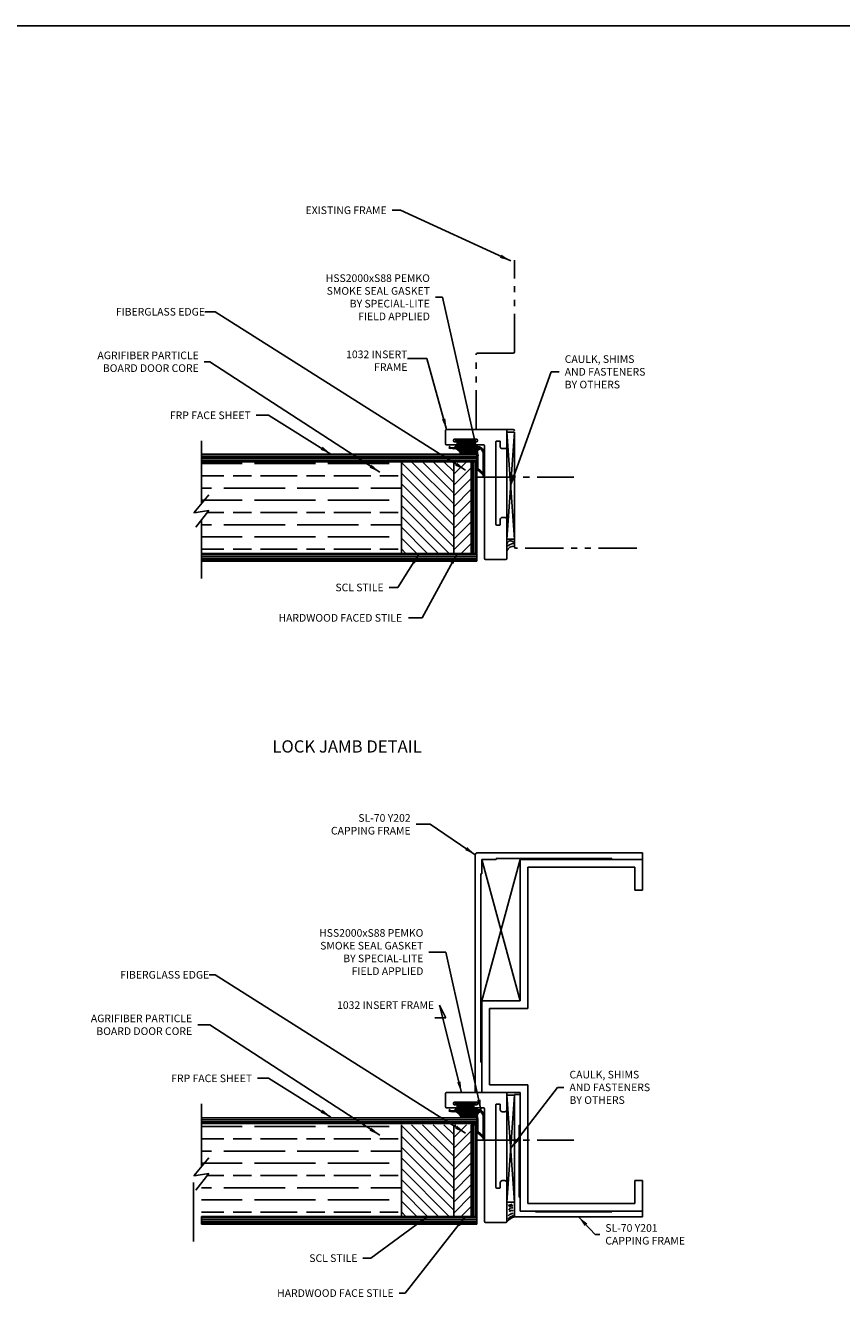
# Model space of a CAD drawing. Units: inches. Extents: x 148 to 385, y 17 to 52.
# Drawn here: x 221 to 234, y 31 to 52 of the extents above; entities that cross this region are included whole.
import ezdxf

# ---------------------------------------------------------------- set-up
doc = ezdxf.new("R2010")
doc.units = ezdxf.units.IN
doc.header["$MEASUREMENT"] = 0
doc.linetypes.add('CENTER', pattern=[0.95, 0.625, -0.125, 0.075, -0.125])
doc.linetypes.add('PHANTOM', pattern=[1.15, 0.625, -0.125, 0.075, -0.125, 0.075, -0.125])
for name, color, linetype in [('BUBBLES', 7, 'Continuous'), ('CK_LEVEL_1', 7, 'Continuous'), ('Core', 54, 'Continuous'), ('DIM', 5, 'Continuous'), ('Edgeband', 82, 'Continuous'), ('Hardwood', 32, 'Continuous'), ('Sheet', 33, 'Continuous'), ('SHEET1', 7, 'Continuous')]:
    doc.layers.add(name, color=color, linetype=linetype)
doc.styles.get("Standard").update_dxf_attribs({"font": 'arial.ttf'})
doc.dimstyles.get("Standard").update_dxf_attribs({"dimtxt": 0.18, "dimasz": 0.18, "dimexe": 0.18, "dimexo": 0.0625, "dimgap": 0.09, "dimtad": 0, "dimtih": 1, "dimtoh": 1, "dimdec": 4, "dimzin": 0, "dimdsep": 46, "dimtxsty": 'Standard', "dimcen": 0.09, "dimadec": 0, "dimazin": 0, "dimtfac": 1, "dimtdec": 4, "dimtofl": 0, "dimtmove": 0, "dimatfit": 3, "dimfxl": 1, "dimtolj": 1, "dimtzin": 0, "dimarcsym": 0})

# ---------------------------------------------------------------- blocks, each defined once
blk = doc.blocks.new('HSS2000')
h = blk.add_hatch()
h.set_pattern_fill('ANSI31', color=256, scale=0.1)
h.paths.add_polyline_path([(0.198, 0.466, -0.190476), (0.252, 0.564, 0.555829), (0.243, 0.614, 0.526682), (0.073, 0.498), (0.073, 0.123), (0.093, 0.123), (0.093, 0.153), (0.198, 0.252)])
h.paths.add_polyline_path([(0.178, 0.259), (0.093, 0.186), (0.093, 0.498, -0.526682), (0.235, 0.595, -0.597985), (0.238, 0.578, 0.189468), (0.178, 0.466)], flags=16)
at = {"layer": 'CK_LEVEL_1', "color": 7, "linetype": 'Continuous'}
for p, q in [((0.073, 0.123), (0.073, 0.498)), ((0.093, 0.186), (0.093, 0.498)), ((0.178, 0.466), (0.178, 0.259)), ((0.198, 0.466), (0.198, 0.252)), ((0.178, 0.259), (0.093, 0.186)), ((0.198, 0.252), (0.093, 0.153)), ((0.093, 0.123), (0.073, 0.123)), ((0.093, 0.123), (0.093, 0.153))]:
    blk.add_line(p, q, dxfattribs=at)
for centre, radius, start, end in [((0.198, 0.498), 0.125, 68.9001, 180), ((0.198, 0.498), 0.105, 68.9001, 180), ((0.351, 0.445), 0.174, 129.9174, 173.3827), ((0.35, 0.446), 0.153, 129.4809, 172.6179), ((0.232, 0.586), 0.01, 305.385, 68.9001), ((0.232, 0.586), 0.03, 307.3603, 68.9001)]:
    blk.add_arc(centre, radius, start, end, dxfattribs=at)

msp = doc.modelspace()

# ---------------------------------------------------------------- hatches: boundary and pattern name
at = {"layer": 'Core'}
h = msp.add_hatch(dxfattribs=at)
h.set_pattern_fill('GOST_WOOD', color=256, scale=0.1, angle=90)
h.set_pattern_definition([(180, (220.1882, 27.4896), (7e-17, 0.6), [1, -0.2]), (180, (220.3882, 27.6896), (7e-17, 0.6), [0.6, -0.15, 0.3, -0.15]), (180, (220.6882, 27.8896), (7e-17, 0.6), [1, -0.2])])
h.paths.add_polyline_path([(223.7403638, 43.9246441), (223.6232144, 43.7738744), (223.6232144, 43.2214048), (226.8912144, 43.2214048), (226.8912144, 44.7214048), (223.6232144, 44.7214048), (223.6232144, 44.0354334), (223.4971082, 43.8824993)])
h = msp.add_hatch(dxfattribs=at)
h.set_pattern_fill('GOST_WOOD', color=256, scale=0.1, angle=90)
h.set_pattern_definition([(180, (220.1882, 16.6455), (7e-17, 0.6), [1, -0.2]), (180, (220.3882, 16.8455), (7e-17, 0.6), [0.6, -0.15, 0.3, -0.15]), (180, (220.6882, 17.0455), (7e-17, 0.6), [1, -0.2])])
h.paths.add_polyline_path([(223.7403638, 33.0805677), (223.6232144, 32.9297981), (223.6232144, 32.3773284), (226.8912144, 32.3773284), (226.8912144, 33.8773284), (223.6232144, 33.8773284), (223.6232144, 33.1913571), (223.4971082, 33.038423)])
at = {"layer": 'Edgeband'}
h = msp.add_hatch(dxfattribs=at)
h.set_pattern_fill('ANSI31', color=256)
h.set_pattern_definition([(45, (222.92108, 27.48958), (-0.08838835, 0.08838835), [])])
h.paths.add_polyline_path([(228.0332144, 44.7214048), (228.0332144, 43.2214048), (227.7482144, 43.2214048), (227.7482144, 44.7214048)])
h = msp.add_hatch(dxfattribs=at)
h.set_pattern_fill('ANSI31', color=256)
h.set_pattern_definition([(45, (222.92108, 16.6455), (-0.08838835, 0.08838835), [])])
h.paths.add_polyline_path([(228.0332144, 33.8773284), (228.0332144, 32.3773284), (227.7482144, 32.3773284), (227.7482144, 33.8773284)])
at = {"layer": 'Hardwood'}
h = msp.add_hatch(dxfattribs=at)
h.set_pattern_fill('ANSI31', color=256, angle=90)
h.set_pattern_definition([(135, (222.06764, 27.25965), (-0.08838835, -0.08838835), [])])
h.paths.add_polyline_path([(227.7482144, 43.2214048), (226.8912144, 43.2214048), (226.8912144, 44.7214048), (227.7482144, 44.7214048)])
h = msp.add_hatch(dxfattribs=at)
h.set_pattern_fill('ANSI31', color=256, angle=90)
h.set_pattern_definition([(135, (222.06764, 16.41557), (-0.08838835, -0.08838835), [])])
h.paths.add_polyline_path([(227.7482144, 32.3773284), (226.8912144, 32.3773284), (226.8912144, 33.8773284), (227.7482144, 33.8773284)])
at = {"layer": 'Sheet', "linetype": 'Continuous'}
h = msp.add_hatch(dxfattribs=at)
h.set_pattern_fill('ANSI31', color=256, scale=0.25, angle=135)
h.set_pattern_definition([(180, (220.188228, 27.48958), (-3e-18, -0.03125), [])])
h.paths.add_polyline_path([(223.6232144, 44.8464048), (223.6232144, 44.7214048), (228.1232144, 44.7214048), (228.1232144, 44.8464048)])
h.paths.add_polyline_path([(228.1232144, 43.0964048), (228.1232144, 43.2214048), (223.6232144, 43.2214048), (223.6232144, 43.0964048)])
at = {"layer": 'Sheet'}
h = msp.add_hatch(dxfattribs=at)
h.set_pattern_fill('ANSI31', color=256, scale=0.25, angle=45)
h.set_pattern_definition([(90, (113.034982, 1.48302), (-0.03125, 0), [])])
h.paths.add_polyline_path([(228.0332144, 43.2214048), (228.1232144, 43.2214048), (228.1232144, 44.7214048), (228.0332144, 44.7214048)])
at = {"layer": 'Sheet', "linetype": 'Continuous'}
h = msp.add_hatch(dxfattribs=at)
h.set_pattern_fill('ANSI31', color=256, scale=0.25, angle=135)
h.set_pattern_definition([(180, (220.188228, 16.645504), (-3e-18, -0.03125), [])])
h.paths.add_polyline_path([(223.6232144, 34.0023284), (223.6232144, 33.8773284), (228.1232144, 33.8773284), (228.1232144, 34.0023284)])
h.paths.add_polyline_path([(228.1232144, 32.2523284), (228.1232144, 32.3773284), (223.6232144, 32.3773284), (223.6232144, 32.2523284)])
at = {"layer": 'Sheet'}
h = msp.add_hatch(dxfattribs=at)
h.set_pattern_fill('ANSI31', color=256, scale=0.25, angle=45)
h.set_pattern_definition([(90, (113.034982, -9.361057), (-0.03125, 0), [])])
h.paths.add_polyline_path([(228.0332144, 32.3773284), (228.1232144, 32.3773284), (228.1232144, 33.8773284), (228.0332144, 33.8773284)])

# ---------------------------------------------------------------- linework, layer by layer
for p, q in [((227.7482144, 44.7214048), (227.7382144, 44.7214048)), ((227.7482144, 43.2214048), (227.7482144, 44.7214048)), ((227.7482144, 43.2214048), (227.7482144, 44.7214048)), ((227.7382144, 43.2214048), (227.7482144, 43.2214048)), ((227.7482144, 32.3773284), (227.7482144, 33.8773284)), ((227.7482144, 32.3773284), (227.7482144, 33.8773284)), ((227.7382144, 32.3773284), (227.7482144, 32.3773284))]:
    msp.add_line(p, q)
at = {"layer": 'BUBBLES', "color": 23, "linetype": 'Continuous'}
for p, q in [((223.6232144, 44.8464048), (223.6232144, 44.7214048)), ((223.6232144, 43.2214048), (223.6232144, 43.0964048)), ((223.6232144, 32.3773284), (223.6232144, 32.2523284))]:
    msp.add_line(p, q, dxfattribs=at)
at = {"layer": 'CK_LEVEL_1', "color": 163, "linetype": 'PHANTOM'}
for p, q in [((228.7392144, 46.5164048), (228.7392144, 48.0164048)), ((228.1142144, 45.2664048), (228.1142144, 46.4764048)), ((228.7192144, 46.4964048), (228.1342144, 46.4964048)), ((228.7192144, 45.2464048), (228.1342144, 45.2464048)), ((228.7392144, 43.3289057), (228.7392144, 45.2264048)), ((230.7392135, 43.3089057), (228.7592144, 43.3089057))]:
    msp.add_line(p, q, dxfattribs=at)
at = {"layer": 'CK_LEVEL_1', "color": 4, "linetype": 'Continuous'}
for p, q in [((227.6142144, 45.2314048), (227.6142144, 45.0114048)), ((228.5992144, 45.2464048), (227.6292144, 45.2464048)), ((228.6142144, 44.9654048), (228.6142144, 45.2314048)), ((227.7412144, 45.0754048), (227.7412144, 45.0614048)), ((228.1202144, 45.0904048), (227.7562144, 45.0904048)), ((227.7862144, 45.0464048), (227.7562144, 45.0464048)), ((227.8012144, 45.0314048), (227.8012144, 45.0114048)), ((228.0752144, 45.0314048), (228.0752144, 45.0114048)), ((228.1202144, 45.0464048), (228.0902144, 45.0464048)), ((228.1352144, 45.0754048), (228.1352144, 45.0614048)), ((228.4362144, 43.6984048), (228.4362144, 45.0444048)), ((228.4922144, 45.0594048), (228.4512144, 45.0594048)), ((228.5072144, 44.9654048), (228.5072144, 45.0444048)), ((227.7862144, 44.9964048), (227.6292144, 44.9964048)), ((228.2332144, 44.9964048), (228.0902144, 44.9964048)), ((228.2482144, 43.1364048), (228.2482144, 44.9814048)), ((228.5832144, 44.9344048), (228.5382144, 44.9344048)), ((228.5072144, 43.6984048), (228.5072144, 43.7774048)), ((228.5382144, 43.8084048), (228.5832144, 43.8084048)), ((228.6142144, 43.1364048), (228.6142144, 43.7774048)), ((228.4512144, 43.6834048), (228.4922144, 43.6834048)), ((228.2632144, 43.1214048), (228.5992144, 43.1214048)), ((227.6142144, 34.3873284), (227.6142144, 34.1673284)), ((228.5992144, 34.4023284), (227.6292144, 34.4023284)), ((228.1202144, 34.2463284), (227.7562144, 34.2463284)), ((228.6142144, 34.1213284), (228.6142144, 34.3873284)), ((227.7862144, 34.1523284), (227.6292144, 34.1523284)), ((227.7412144, 34.2313284), (227.7412144, 34.2173284)), ((227.7862144, 34.2023284), (227.7562144, 34.2023284)), ((227.8012144, 34.1873284), (227.8012144, 34.1673284)), ((228.0752144, 34.1873284), (228.0752144, 34.1673284)), ((228.1202144, 34.2023284), (228.0902144, 34.2023284)), ((228.2332144, 34.1523284), (228.0902144, 34.1523284)), ((228.1352144, 34.2313284), (228.1352144, 34.2173284)), ((228.2482144, 32.2923284), (228.2482144, 34.1373284)), ((228.4362144, 32.8543284), (228.4362144, 34.2003284)), ((228.4922144, 34.2153284), (228.4512144, 34.2153284)), ((228.5072144, 34.1213284), (228.5072144, 34.2003284)), ((228.5832144, 34.0903284), (228.5382144, 34.0903284)), ((228.4512144, 32.8393284), (228.4922144, 32.8393284)), ((228.5072144, 32.8543284), (228.5072144, 32.9333284)), ((228.5382144, 32.9643284), (228.5832144, 32.9643284)), ((228.6142144, 32.2923284), (228.6142144, 32.9333284)), ((228.2632144, 32.2773284), (228.5992144, 32.2773284))]:
    msp.add_line(p, q, dxfattribs=at)
at = {"layer": 'CK_LEVEL_1', "color": 163, "linetype": 'Continuous'}
for p, q in [((228.1056568, 45.0804026), (227.7706195, 45.0804026)), ((228.1056568, 45.0804026), (227.7706195, 45.0804026)), ((227.7706195, 45.0704005), (227.7706195, 45.0804026)), ((228.1056568, 45.0804026), (227.7706195, 45.0804026)), ((228.1056568, 45.0804026), (227.7706195, 45.0804026)), ((227.7706195, 45.0704005), (227.7706195, 45.0804026)), ((228.1056568, 45.0704005), (227.7706195, 45.0704005)), ((228.1056568, 45.0704005), (227.7706195, 45.0704005)), ((227.7706958, 45.0804026), (228.105733, 45.080395)), ((227.7706958, 45.0804026), (228.105733, 45.080395)), ((227.7706958, 45.0704005), (227.7706958, 45.0804026)), ((227.7706958, 45.0804026), (228.105733, 45.080395)), ((227.7706958, 45.0804026), (228.105733, 45.080395)), ((227.7706958, 45.0704005), (227.7706958, 45.0804026)), ((227.7706958, 45.0704005), (228.105733, 45.0704005)), ((227.7706958, 45.0704005), (228.105733, 45.0704005)), ((227.8131458, 45.0704005), (227.8131458, 44.9061317)), ((227.8131458, 45.0704005), (227.8131458, 44.9378932)), ((227.8231403, 45.0704005), (227.8231403, 44.8979335)), ((227.8231403, 45.0704005), (227.8231403, 44.9378932)), ((227.83315, 45.0704005), (227.83315, 44.8879586)), ((227.83315, 45.0704005), (227.83315, 44.9378932)), ((227.8431445, 45.0704005), (227.8431445, 44.8755954)), ((227.8431445, 45.0704005), (227.8431445, 44.9378932)), ((227.8531391, 45.0704005), (227.8531391, 44.8594853)), ((227.8531391, 45.0704005), (227.8531391, 44.9378932)), ((227.8631488, 45.0704005), (227.8631488, 44.8464048)), ((227.8631488, 45.0704005), (227.8631488, 44.9378932)), ((227.8731433, 45.0704005), (227.8731433, 44.8464048)), ((227.8731433, 45.0704005), (227.8731433, 44.9378932)), ((227.8831378, 45.0704005), (227.8831378, 44.8464048)), ((227.8831378, 45.0704005), (227.8831378, 44.9378932)), ((227.8931476, 45.0704005), (227.8931476, 44.8464048)), ((227.8931476, 45.0704005), (227.8931476, 44.9378932)), ((227.9031421, 45.0704005), (227.9031421, 44.8464048)), ((227.9031421, 45.0704005), (227.9031421, 44.9378932)), ((227.9131366, 45.0704005), (227.9131366, 44.8464048)), ((227.9131366, 45.0704005), (227.9131366, 44.9378932)), ((227.9231464, 45.0704005), (227.9231464, 44.8464048)), ((227.9231464, 45.0704005), (227.9231464, 44.9378932)), ((227.9331409, 45.0704005), (227.9331409, 44.8464048)), ((227.9331409, 45.0704005), (227.9331409, 44.9378932)), ((227.9431354, 45.0704005), (227.9431354, 44.8464048)), ((227.9431354, 45.0704005), (227.9431354, 44.9378932)), ((227.9531299, 45.0704005), (227.9531299, 44.8464048)), ((227.9531452, 45.0704005), (227.9531452, 44.9378932)), ((227.9631397, 45.0704005), (227.9631397, 44.8464048)), ((227.9631397, 45.0704005), (227.9631397, 44.9378932)), ((227.9731342, 45.0704005), (227.9731342, 44.8464048)), ((227.9731342, 45.0704005), (227.9731342, 44.9378932)), ((227.9831287, 45.0704005), (227.9831287, 44.8464048)), ((227.9831439, 45.0704005), (227.9831439, 44.9378932)), ((227.9931384, 45.0704005), (227.9931384, 44.826092)), ((227.9931384, 45.0704005), (227.9931384, 44.9378932)), ((228.0031329, 45.0704005), (228.0031329, 44.826092)), ((228.0031329, 45.0704005), (228.0031329, 44.9378932)), ((228.0131275, 45.0704005), (228.0131275, 44.888592)), ((228.0131427, 45.0704005), (228.0131427, 44.826092)), ((228.0231372, 45.0704005), (228.0231372, 44.888592)), ((228.0231372, 45.0704005), (228.0231372, 44.826092)), ((228.0331317, 45.0704005), (228.0331317, 44.826092)), ((228.0331317, 45.0704005), (228.0331317, 44.8753932)), ((228.0431262, 45.0704005), (228.0431262, 44.826092)), ((228.0431415, 45.0704005), (228.0431415, 44.8753932)), ((228.053136, 45.0704005), (228.053136, 44.826092)), ((228.053136, 45.0704005), (228.053136, 44.8753932)), ((228.0631305, 45.0704005), (228.0631305, 44.826092)), ((228.0631305, 45.0704005), (228.0631305, 44.8753932)), ((228.1056568, 45.0704005), (228.1056568, 45.0804026)), ((228.1056568, 45.0704005), (228.1056568, 45.0804026)), ((228.105733, 45.0704005), (228.105733, 45.080395)), ((228.105733, 45.0704005), (228.105733, 45.080395)), ((227.7706195, 34.2263242), (227.7706195, 34.2363263)), ((228.1056568, 34.2363263), (227.7706195, 34.2363263)), ((228.1056568, 34.2363263), (227.7706195, 34.2363263)), ((227.7706195, 34.2263242), (227.7706195, 34.2363263)), ((228.1056568, 34.2363263), (227.7706195, 34.2363263)), ((228.1056568, 34.2363263), (227.7706195, 34.2363263)), ((228.1056568, 34.2263242), (227.7706195, 34.2263242)), ((228.1056568, 34.2263242), (227.7706195, 34.2263242)), ((227.7706958, 34.2263242), (227.7706958, 34.2363263)), ((227.7706958, 34.2363263), (228.105733, 34.2363187)), ((227.7706958, 34.2363263), (228.105733, 34.2363187)), ((227.7706958, 34.2263242), (227.7706958, 34.2363263)), ((227.7706958, 34.2363263), (228.105733, 34.2363187)), ((227.7706958, 34.2363263), (228.105733, 34.2363187)), ((227.7706958, 34.2263242), (228.105733, 34.2263242)), ((227.7706958, 34.2263242), (228.105733, 34.2263242)), ((227.8131458, 34.2263242), (227.8131458, 34.0938169)), ((227.8131458, 34.2263242), (227.8131458, 34.0620553)), ((227.8231403, 34.2263242), (227.8231403, 34.0938169)), ((227.8231403, 34.2263242), (227.8231403, 34.0538571)), ((227.83315, 34.2263242), (227.83315, 34.0938169)), ((227.83315, 34.2263242), (227.83315, 34.0438823)), ((227.8431445, 34.2263242), (227.8431445, 34.0938169)), ((227.8431445, 34.2263242), (227.8431445, 34.031519)), ((227.8531391, 34.2263242), (227.8531391, 34.0938169)), ((227.8531391, 34.2263242), (227.8531391, 34.015409)), ((227.8631488, 34.2263242), (227.8631488, 34.0938169)), ((227.8631488, 34.2263242), (227.8631488, 33.9913543)), ((227.8731433, 34.2263242), (227.8731433, 34.0938169)), ((227.8731433, 34.2263242), (227.8731433, 33.9820157)), ((227.8831378, 34.2263242), (227.8831378, 34.0938169)), ((227.8831378, 34.2263242), (227.8831378, 33.9820157)), ((227.8931476, 34.2263242), (227.8931476, 34.0938169)), ((227.8931476, 34.2263242), (227.8931476, 33.9820157)), ((227.9031421, 34.2263242), (227.9031421, 34.0938169)), ((227.9031421, 34.2263242), (227.9031421, 33.9820157)), ((227.9131366, 34.2263242), (227.9131366, 34.0938169)), ((227.9131366, 34.2263242), (227.9131366, 33.9820157)), ((227.9231464, 34.2263242), (227.9231464, 34.0938169)), ((227.9231464, 34.2263242), (227.9231464, 33.9820157)), ((227.9331409, 34.2263242), (227.9331409, 34.0938169)), ((227.9331409, 34.2263242), (227.9331409, 33.9820157)), ((227.9431354, 34.2263242), (227.9431354, 34.0938169)), ((227.9431354, 34.2263242), (227.9431354, 33.9820157)), ((227.9531299, 34.2263242), (227.9531299, 33.9820157)), ((227.9531452, 34.2263242), (227.9531452, 34.0938169)), ((227.9631397, 34.2263242), (227.9631397, 34.0938169)), ((227.9631397, 34.2263242), (227.9631397, 33.9820157)), ((227.9731342, 34.2263242), (227.9731342, 34.0938169)), ((227.9731342, 34.2263242), (227.9731342, 33.9820157)), ((227.9831287, 34.2263242), (227.9831287, 33.9820157)), ((227.9831439, 34.2263242), (227.9831439, 34.0938169)), ((227.9931384, 34.2263242), (227.9931384, 34.0938169)), ((227.9931384, 34.2263242), (227.9931384, 33.9820157)), ((228.0031329, 34.2263242), (228.0031329, 34.0938169)), ((228.0031329, 34.2263242), (228.0031329, 33.9820157)), ((228.0131275, 34.2263242), (228.0131275, 34.0445157)), ((228.0131427, 34.2263242), (228.0131427, 33.9820157)), ((228.0231372, 34.2263242), (228.0231372, 33.9820157)), ((228.0231372, 34.2263242), (228.0231372, 34.0445157)), ((228.0331317, 34.2263242), (228.0331317, 34.0313169)), ((228.0331317, 34.2263242), (228.0331317, 33.9820157)), ((228.0431262, 34.2263242), (228.0431262, 33.9820157)), ((228.0431415, 34.2263242), (228.0431415, 34.0313169)), ((228.053136, 34.2263242), (228.053136, 34.0313169)), ((228.053136, 34.2263242), (228.053136, 33.9820157)), ((228.0631305, 34.2263242), (228.0631305, 34.0313169)), ((228.0631305, 34.2263242), (228.0631305, 33.9820157)), ((228.1056568, 34.2263242), (228.1056568, 34.2363263)), ((228.1056568, 34.2263242), (228.1056568, 34.2363263)), ((228.105733, 34.2263242), (228.105733, 34.2363187)), ((228.105733, 34.2263242), (228.105733, 34.2363187))]:
    msp.add_line(p, q, dxfattribs=at)
at = {"layer": 'CK_LEVEL_1', "color": 15, "linetype": 'Continuous'}
for p, q in [((228.6142144, 45.2064048), (228.7392144, 43.4564048)), ((228.7392144, 45.2064048), (228.6142144, 43.4564048)), ((228.6142144, 45.2064048), (228.6142144, 43.4564048)), ((228.7392144, 45.2064048), (228.6142144, 45.2064048)), ((228.7392144, 45.2064048), (228.7392144, 43.4564048)), ((228.7392144, 43.4564048), (228.6142144, 43.4564048)), ((228.2079663, 35.9023284), (228.8329644, 38.2148304)), ((228.2079663, 38.2148304), (228.8329644, 35.9023284)), ((228.7392144, 34.3623284), (228.6142144, 34.3623284)), ((228.6142144, 34.3623284), (228.6142144, 32.6123284)), ((228.7392144, 34.3623284), (228.6142144, 32.6123284)), ((228.6142144, 34.3623284), (228.7392144, 32.6123284)), ((228.7392144, 34.3623284), (228.7392144, 32.6123284)), ((228.7392144, 32.6123284), (228.6142144, 32.6123284))]:
    msp.add_line(p, q, dxfattribs=at)
at = {"layer": 'CK_LEVEL_1', "color": 7, "linetype": 'CENTER'}
for p, q in [((228.1329768, 44.4668647), (229.7105949, 44.4668647)), ((228.1329768, 33.6227884), (229.7105949, 33.6227884))]:
    msp.add_line(p, q, dxfattribs=at)
at = {"layer": 'CK_LEVEL_1', "color": 3, "linetype": 'Continuous'}
for p, q in [((228.0989652, 34.4023284), (228.0989652, 38.2928295)), ((228.1299653, 38.3238315), (230.8329654, 38.3238315)), ((230.8329654, 38.3238315), (230.8329654, 38.2148304)), ((228.2079663, 37.9808292), (228.2079663, 38.2148304)), ((228.2079663, 38.2148304), (228.4419656, 38.2148304)), ((228.4419656, 38.2308292), (230.3329654, 38.2308292)), ((228.4419656, 38.2148304), (228.4419656, 38.2308292)), ((230.3329654, 38.2308292), (230.3329654, 38.2148304)), ((230.3329654, 38.2148304), (230.8329654, 38.2148304)), ((228.1919656, 34.9018287), (228.1919656, 37.9808292)), ((228.1919656, 37.9808292), (228.2079663, 37.9808292)), ((228.2079663, 34.9018287), (228.1919656, 34.9018287)), ((228.2079663, 34.4023284), (228.2079663, 34.9018287)), ((228.2079663, 34.4023284), (228.0989652, 34.4023284)), ((228.7392144, 34.3718299), (228.8329644, 34.3718299)), ((228.7392144, 34.3718299), (228.7392144, 32.3710804)), ((228.8329644, 33.8718299), (228.8329644, 34.3718299)), ((228.817965, 33.8718299), (228.817965, 32.691678)), ((228.817965, 33.8718299), (228.8329644, 33.8718299)), ((228.817965, 32.691678), (228.8329644, 32.691678)), ((228.8329644, 32.4648304), (228.8329644, 32.691678)), ((230.8329654, 32.3710804), (228.7392144, 32.3710804)), ((229.0829644, 32.4648304), (228.8329644, 32.4648304)), ((229.0829644, 32.449831), (229.0829644, 32.4648304)), ((230.3329654, 32.449831), (229.0829644, 32.449831)), ((230.3329654, 32.4648304), (230.3329654, 32.449831)), ((230.8329654, 32.4648304), (230.3329654, 32.4648304)), ((230.8329654, 32.4648304), (230.8329654, 32.3710804))]:
    msp.add_line(p, q, dxfattribs=at)
at = {"layer": 'CK_LEVEL_1', "color": 6, "linetype": 'Continuous'}
for p, q in [((228.8329644, 35.9023284), (228.8329644, 38.2148304)), ((228.8329644, 38.2148304), (230.8329654, 38.2148304)), ((228.9579644, 35.7773284), (228.9579644, 38.0898304)), ((228.9579644, 38.0898304), (230.7079654, 38.0898304)), ((230.7079654, 38.0898304), (230.7079654, 37.7148304)), ((230.8329654, 38.2148304), (230.8329654, 37.7148304)), ((230.7079654, 37.7148304), (230.8329654, 37.7148304)), ((228.8329644, 35.9023284), (228.2079663, 35.9023284)), ((228.2079663, 34.4023284), (228.2079663, 35.9023284)), ((228.9579644, 35.7773284), (228.3329644, 35.7773284)), ((228.3329644, 34.5273284), (228.3329644, 35.7773284)), ((228.9579644, 34.5273284), (228.3329644, 34.5273284)), ((228.9579644, 32.5951271), (228.9579644, 34.5273284)), ((228.8329644, 34.4023284), (228.2079663, 34.4023284)), ((228.8329644, 32.5951271), (228.8329644, 34.4023284)), ((228.8329644, 32.8928356), (228.8329644, 33.2227077)), ((228.9579644, 32.8928241), (228.9579644, 33.2226963)), ((230.7079654, 32.9648304), (230.7079654, 32.5898304)), ((230.8329654, 32.9648304), (230.7079654, 32.9648304)), ((230.8329654, 32.9648304), (230.8329654, 32.4648304)), ((228.8329644, 32.4648304), (228.8329644, 32.6758403)), ((228.9579644, 32.5898304), (228.9579644, 32.675827)), ((230.7079654, 32.5898304), (228.9579644, 32.5898304)), ((230.8329654, 32.4648304), (228.8329644, 32.4648304))]:
    msp.add_line(p, q, dxfattribs=at)
at = {"layer": 'CK_LEVEL_1', "color": 7, "linetype": 'Continuous'}
msp.add_polyline3d([(207.422757, 17.3521547, 0), (260.7367208, 17.3521547, 0), (260.7367208, 51.8494254, 0), (207.422757, 51.8494254, 0), (207.422757, 17.3521547, 0)], close=True, dxfattribs=at)
at = {"layer": 'CK_LEVEL_1', "color": 163, "linetype": 'Continuous'}
for centre, radius, start, end in [((228.7192144, 46.5164048), 0.02, 270, 360), ((228.1342144, 46.4764048), 0.02, 90, 180), ((228.1342144, 45.2664048), 0.02, 180, 270), ((228.7192144, 45.2264048), 0.02, 0, 90), ((227.6985217, 45.0468505), 0.1102164, 253.75097928, 11.98858891), ((227.7300826, 45.0355456), 0.0899276, 226.06032688, 20.06918081), ((227.7080947, 45.0484221), 0.1072828, 268.42247834, 10.55576549), ((227.7059757, 45.0338462), 0.1014867, 280.00241749, 19.71133354), ((227.7206451, 45.0197203), 0.0880988, 282.0813962, 33.28959935), ((227.6999332, 45.037638), 0.1181721, 296.56924209, 14.08917261), ((227.6838313, 45.0370448), 0.1289096, 304.73675739, 12.40430154), ((227.6406242, 45.0505641), 0.1773745, 316.37807573, 6.20779), ((227.6224643, 45.0375712), 0.1890368, 323.90761117, 9.79914445), ((227.6086131, 45.0422061), 0.2113565, 325.71738962, 7.03048629), ((227.2780429, 45.0624564), 0.53316, 344.42866509, 0.78322644), ((227.6272994, 45.020489), 0.1973277, 328.48266523, 14.45451943), ((227.1504299, 45.0420554), 0.6669729, 348.75758936, 2.0921639), ((228.2489768, 45.020489), 0.1973277, 165.54545189, 229.27067971), ((228.1461936, 45.0355456), 0.0899276, 159.93103639, 290.28792877), ((228.2676631, 45.0422061), 0.2113565, 172.96953284, 232.52794228), ((228.2356521, 45.0505641), 0.1773745, 173.79220863, 240.55756731), ((228.7258459, 45.0420554), 0.6669729, 177.90784157, 197.95263437), ((228.253812, 45.0375712), 0.1890368, 170.20075856, 233.26541147), ((228.5982329, 45.0624564), 0.53316, 179.21673804, 203.05351768), ((228.1556312, 45.0197203), 0.0880988, 146.71050857, 243.06244357), ((228.1777545, 45.0468505), 0.1102164, 168.01136191, 274.15040475), ((227.6908752, 45.0248721), 0.1181786, 306.74118738, 345.54771086), ((228.1924449, 45.0370448), 0.1289096, 197.37461495, 254.54860877), ((228.1854011, 45.0248721), 0.1181786, 194.45244828, 226.24558893), ((228.1763431, 45.037638), 0.1181721, 207.97590524, 269.33274448), ((228.1703006, 45.0338462), 0.1014867, 194.34940464, 268.32668493), ((228.7592144, 43.3289057), 0.02, 180, 270), ((227.6985217, 34.2027741), 0.1102164, 253.75097928, 11.98858891), ((227.7300826, 34.1914693), 0.0899276, 226.06032688, 20.06918081), ((227.7080947, 34.2043458), 0.1072828, 268.42247834, 10.55576549), ((227.7059757, 34.1897698), 0.1014867, 280.00241749, 19.71133354), ((227.7206451, 34.175644), 0.0880988, 282.0813962, 33.28959935), ((227.6999332, 34.1935616), 0.1181721, 296.56924209, 14.08917261), ((227.6838313, 34.1929685), 0.1289096, 304.73675739, 12.40430154), ((227.6908752, 34.1807958), 0.1181786, 306.74118738, 345.54771086), ((227.6406242, 34.2064878), 0.1773745, 316.37807573, 6.20779), ((227.6224643, 34.1934949), 0.1890368, 323.90761117, 9.79914445), ((227.6086131, 34.1981297), 0.2113565, 325.71738962, 7.03048629), ((227.2780429, 34.2183801), 0.53316, 344.42866509, 0.78322644), ((227.6272994, 34.1764127), 0.1973277, 328.48266523, 14.45451943), ((227.1504299, 34.1979791), 0.6669729, 348.75758936, 2.0921639), ((228.2489768, 34.1764127), 0.1973277, 165.54545189, 229.27067971), ((228.1461936, 34.1914693), 0.0899276, 159.93103639, 290.28792877), ((228.2676631, 34.1981297), 0.2113565, 172.96953284, 232.52794228), ((228.2356521, 34.2064878), 0.1773745, 173.79220863, 240.55756731), ((228.7258459, 34.1979791), 0.6669729, 177.90784157, 198.89275768), ((228.253812, 34.1934949), 0.1890368, 170.20075856, 233.26541147), ((228.5982329, 34.2183801), 0.53316, 179.21673804, 203.05351768), ((228.1556312, 34.175644), 0.0880988, 146.71050857, 243.06244357), ((228.1777545, 34.2027741), 0.1102164, 168.01136191, 274.15040475), ((228.1924449, 34.1929685), 0.1289096, 197.37461495, 254.54860877), ((228.1854011, 34.1807958), 0.1181786, 194.45244828, 226.24558893), ((228.1763431, 34.1935616), 0.1181721, 207.97590524, 269.33274448), ((228.1703006, 34.1897698), 0.1014867, 194.34940464, 268.32668493)]:
    msp.add_arc(centre, radius, start, end, dxfattribs=at)
at = {"layer": 'CK_LEVEL_1', "color": 4, "linetype": 'Continuous'}
for centre, radius, start, end in [((227.6292144, 45.2314048), 0.015, 90, 180), ((228.5992144, 45.2314048), 0.015, 0, 90), ((227.7562144, 45.0754048), 0.015, 90, 180), ((227.7562144, 45.0614048), 0.015, 180, 270), ((227.7862144, 45.0314048), 0.015, 360, 90), ((228.0902144, 45.0314048), 0.015, 90, 180), ((228.1202144, 45.0754048), 0.015, 360, 90), ((228.1202144, 45.0614048), 0.015, 270, 0), ((228.4512144, 45.0444048), 0.015, 90, 180), ((228.4922144, 45.0444048), 0.015, 360, 90), ((227.6292144, 45.0114048), 0.015, 180, 270), ((227.7862144, 45.0114048), 0.015, 270, 0), ((228.0902144, 45.0114048), 0.015, 180, 270), ((228.2332144, 44.9814048), 0.015, 0, 90), ((228.5382144, 44.9654048), 0.031, 180, 270), ((228.5832144, 44.9654048), 0.031, 270, 0), ((228.5382144, 43.7774048), 0.031, 90, 180), ((228.5832144, 43.7774048), 0.031, 0, 90), ((228.4512144, 43.6984048), 0.015, 180, 270), ((228.4922144, 43.6984048), 0.015, 270, 0), ((228.2632144, 43.1364048), 0.015, 180, 270), ((228.5992144, 43.1364048), 0.015, 270, 0), ((227.6292144, 34.3873284), 0.015, 90, 180), ((227.7562144, 34.2313284), 0.015, 90, 180), ((228.1202144, 34.2313284), 0.015, 360, 90), ((228.5992144, 34.3873284), 0.015, 0, 90), ((227.6292144, 34.1673284), 0.015, 180, 270), ((227.7562144, 34.2173284), 0.015, 180, 270), ((227.7862144, 34.1873284), 0.015, 360, 90), ((227.7862144, 34.1673284), 0.015, 270, 0), ((228.0902144, 34.1873284), 0.015, 90, 180), ((228.0902144, 34.1673284), 0.015, 180, 270), ((228.1202144, 34.2173284), 0.015, 270, 0), ((228.2332144, 34.1373284), 0.015, 0, 90), ((228.4512144, 34.2003284), 0.015, 90, 180), ((228.4922144, 34.2003284), 0.015, 360, 90), ((228.5382144, 34.1213284), 0.031, 180, 270), ((228.5832144, 34.1213284), 0.031, 270, 0), ((228.4512144, 32.8543284), 0.015, 180, 270), ((228.4922144, 32.8543284), 0.015, 270, 0), ((228.5382144, 32.9333284), 0.031, 90, 180), ((228.5832144, 32.9333284), 0.031, 0, 90), ((228.2632144, 32.2923284), 0.015, 180, 270), ((228.5992144, 32.2923284), 0.015, 270, 0)]:
    msp.add_arc(centre, radius, start, end, dxfattribs=at)
at = {"layer": 'CK_LEVEL_1', "color": 7, "linetype": 'Continuous'}
for centre, radius, start, end in [((228.7306199, 43.2124282), 0.1272337, 86.12699251, 156.19078787), ((228.6757035, 43.3654925), 0.0598026, 36.80064443, 164.07180761), ((228.7572465, 43.13613), 0.2466309, 97.84359208, 123.66033769), ((228.2651429, 33.6374759), 1.1448594, 288.98327236, 292.27330084), ((228.7064843, 32.4461898), 0.1050013, 86.74453468, 125.45203291), ((228.8193917, 32.1188812), 0.2644118, 107.48106071, 140.63652698), ((228.7868753, 32.181467), 0.2192383, 106.17013909, 135.86309902), ((228.72193, 32.3162174), 0.1113759, 92.12701403, 139.24852326), ((228.698338, 32.4607353), 0.0567163, 78.37058274, 158.467774), ((228.6963983, 32.4249515), 0.0498469, 64.57965899, 143.59618455)]:
    msp.add_arc(centre, radius, start, end, dxfattribs=at)
at = {"layer": 'CK_LEVEL_1', "color": 3, "linetype": 'Continuous'}
msp.add_arc((228.1299653, 38.2928295), 0.031, 89.9999969, 179.99999941, dxfattribs=at)
at = {"layer": 'Core'}
for p, q in [((223.6232144, 44.7214048), (228.1232144, 44.7214048)), ((228.1232144, 43.2214048), (223.6232144, 43.2214048)), ((228.1232144, 32.3773284), (223.6232144, 32.3773284))]:
    msp.add_line(p, q, dxfattribs=at)
at = {"layer": 'Edgeband'}
for p, q in [((227.7482144, 44.7214048), (227.7919478, 44.7214048)), ((227.7482144, 43.2214048), (227.7482144, 44.7214048)), ((228.1232144, 44.7214048), (228.1232144, 43.2214048)), ((228.1232144, 43.2214048), (227.7482144, 43.2214048)), ((227.7482144, 32.3773284), (227.7482144, 33.8773284)), ((228.1232144, 33.8773284), (228.1232144, 32.3773284)), ((228.1232144, 32.3773284), (227.7482144, 32.3773284))]:
    msp.add_line(p, q, dxfattribs=at)
at = {"layer": 'Hardwood'}
for p, q in [((226.8912144, 44.7214048), (226.8912144, 43.2214048)), ((227.7382144, 44.7214048), (226.8912144, 44.7214048)), ((227.7482144, 44.7214048), (227.7482144, 43.2214048)), ((226.8912144, 43.2214048), (227.7382144, 43.2214048)), ((226.8912144, 33.8773284), (226.8912144, 32.3773284)), ((227.7482144, 33.8773284), (227.7482144, 32.3773284)), ((226.8912144, 32.3773284), (227.7382144, 32.3773284))]:
    msp.add_line(p, q, dxfattribs=at)
at = {"layer": 'Sheet', "linetype": 'Continuous'}
for p, q in [((228.1232144, 44.8464048), (223.6232144, 44.8464048)), ((228.1232144, 44.6838539), (228.1232144, 44.8088539)), ((228.1232144, 43.0964048), (228.1232144, 43.2614048)), ((223.6232144, 43.0964048), (228.1232144, 43.0964048)), ((228.1232144, 32.2523284), (228.1232144, 33.9892463)), ((223.6232144, 32.2523284), (228.1232144, 32.2523284))]:
    msp.add_line(p, q, dxfattribs=at)
at = {"layer": 'Sheet'}
for points in [[(228.0332144, 44.7214048), (228.1232144, 44.7214048), (228.1232144, 43.2214048), (228.0332144, 43.2214048)], [(228.0332144, 33.8773284), (228.1232144, 33.8773284), (228.1232144, 32.3773284), (228.0332144, 32.3773284)]]:
    msp.add_lwpolyline(points, close=True, dxfattribs=at)
at = {"layer": 'SHEET1', "color": 4, "linetype": 'Continuous'}
for p, q in [((223.6232144, 44.0354343), (223.6232144, 45.0614038)), ((223.7403638, 44.1775051), (223.4971082, 43.8824993)), ((223.4971082, 43.8824993), (223.7403638, 43.9246441)), ((223.7403638, 43.9246441), (223.5275151, 43.6507106)), ((223.6232144, 42.8114048), (223.6232144, 43.7738758)), ((223.6232144, 33.191358), (223.6232144, 34.2173275)), ((223.7403638, 33.3334288), (223.4971082, 33.038423)), ((223.4971082, 33.038423), (223.7403638, 33.0805677)), ((223.7403638, 33.0805677), (223.5275151, 32.8066343)), ((223.4892144, 31.9673284), (223.4892144, 32.9297995))]:
    msp.add_line(p, q, dxfattribs=at)

# ---------------------------------------------------------------- block references
at = {"xscale": -1}
for p in [(228.320853, 44.3487595), (228.320853, 33.5046832)]:
    msp.add_blockref('HSS2000', p, dxfattribs=at)

# ---------------------------------------------------------------- texts
at = {"insert": (224.7810276, 40.1638652), "char_height": 0.2, "attachment_point": 1}
msp.add_mtext_dynamic_manual_height_columns('LOCK JAMB DETAIL', width=5.71297478, gutter_width=1, heights=[0], dxfattribs=at)
at = {"layer": 'BUBBLES', "color": 5, "linetype": 'Continuous', "char_height": 0.125}
for s, insert, attachment_point in [('\\A1;EXISTING FRAME', (226.6502091, 48.8337215), 6), ('\\A1;HSS2000xS88 PEMKO\\PSMOKE SEAL GASKET\\PBY SPECIAL-LITE\\PFIELD APPLIED', (227.3568492, 47.410178), 6), ('\\A1;FIBERGLASS EDGE', (223.678957, 47.1732047), 6), ('\\A1;AGRIFIBER PARTICLE\\PBOARD DOOR CORE', (223.5775053, 46.3555392), 6), ('\\A1;1032 INSERT\\PFRAME', (226.9893965, 46.3722113), 6), ('\\A1;CAULK, SHIMS\\PAND FASTENERS\\PBY OTHERS', (229.5610329, 46.1907398), 4), ('\\A1;FRP FACE SHEET', (224.4285688, 45.4798455), 6), ('\\A1;SCL STILE', (226.5999047, 42.6638946), 6), ('\\A1;HARDWOOD FACED STILE', (226.9024655, 42.1671563), 6), ('\\A1;SL-70 Y202\\PCAPPING FRAME', (227.0415364, 38.7901031), 6), ('\\A1;HSS2000xS88 PEMKO\\PSMOKE SEAL GASKET\\PBY SPECIAL-LITE\\PFIELD APPLIED', (227.2501202, 36.7011791), 6), ('\\A1;FIBERGLASS EDGE', (223.7490365, 36.3291283), 6), ('\\A1;1032 INSERT FRAME', (227.4248028, 35.8328541), 6), ('\\A1;AGRIFIBER PARTICLE\\PBOARD DOOR CORE', (223.4703058, 35.5114629), 6), ('\\A1;FRP FACE SHEET', (224.4501945, 34.6357692), 6), ('\\A1;CAULK, SHIMS\\PAND FASTENERS\\PBY OTHERS', (229.6387845, 34.4883323), 4), ('\\A1;SL-70 Y201\\PCAPPING FRAME', (230.2245985, 32.0842691), 4), ('\\A1;SCL STILE', (226.1727633, 31.6951581), 6), ('\\A1;HARDWOOD FACE STILE', (226.7630518, 31.1230617), 6)]:
    msp.add_mtext(s, dxfattribs=dict(at, insert=insert, attachment_point=attachment_point))

# ---------------------------------------------------------------- leaders
at = {"layer": 'DIM', "annotation_type": 0, "has_hookline": 1}
for points, hookline_direction, text_width in [([(228.6776338, 48.0057239), (226.8764909, 48.8337215), (226.7402091, 48.8337215)], 1, 1.4515689), ([(228.1432171, 44.8142913), (227.5651502, 47.410178), (227.4468492, 47.410178)], 1, 1.8713336), ([(227.9381065, 44.5841537), (223.8459161, 47.1732047), (223.678957, 47.1732047)], 1, 1.6163029), ([(226.5373448, 44.5491902), (223.7597357, 46.3555392), (223.6675053, 46.3555392)], 1, 1.8342428), ([(227.6292144, 45.2464048), (227.3088312, 46.4082338), (226.9893965, 46.4082338)], 1, 1.0548261), ([(228.6767144, 44.3314048), (229.3371762, 46.1907398), (229.4710329, 46.1907398)], 0, 1.4560027), ([(225.7392144, 44.8464048), (224.7201945, 45.4798455), (224.5185688, 45.4798455)], 1, 1.4763813), ([(227.8017144, 43.2214048), (227.2320043, 42.1671563), (227.0088792, 42.1671563)], 1, 2.2081344), ([(227.1807144, 43.2214048), (226.8310969, 42.6638946), (226.6899047, 42.6638946)], 1, 0.8562415), ([(228.0989652, 38.2928295), (227.3616425, 38.7901031), (227.1315364, 38.7901031)], 1, 1.4276091), ([(228.1939253, 34.1052925), (227.6158585, 36.7011791), (227.3401202, 36.7011791)], 1, 1.8713336), ([(227.9381065, 33.7400774), (223.8459161, 36.3291283), (223.7490365, 36.3291283)], 1, 1.6163029), ([(227.8732144, 34.4023284), (227.5148028, 35.8328541), (227.6168122, 35.6228773), (227.4368122, 35.6228773)], 1, 1.708646), ([(226.5373448, 33.7051138), (223.7597357, 35.5114629), (223.5603058, 35.5114629)], 1, 1.8342428), ([(225.7392144, 34.0023284), (224.7201945, 34.6357692), (224.5401945, 34.6357692)], 1, 1.4763813), ([(228.6767144, 33.4873284), (229.4415224, 34.4883323), (229.5487845, 34.4883323)], 0, 1.4560027), ([(227.9357144, 32.3773284), (226.9517659, 31.1230617), (226.8530518, 31.1230617)], 1, 2.0820259), ([(227.3147144, 32.3773284), (226.3886535, 31.6951581), (226.2627633, 31.6951581)], 1, 0.8562415), ([(229.7860899, 32.3710804), (230.0562152, 32.0842691), (230.1345985, 32.0842691)], 0, 1.4276091)]:
    msp.add_leader(points, dimstyle='Standard', dxfattribs=dict(at, hookline_direction=hookline_direction, text_width=text_width))

doc.saveas('drawing.dxf')
